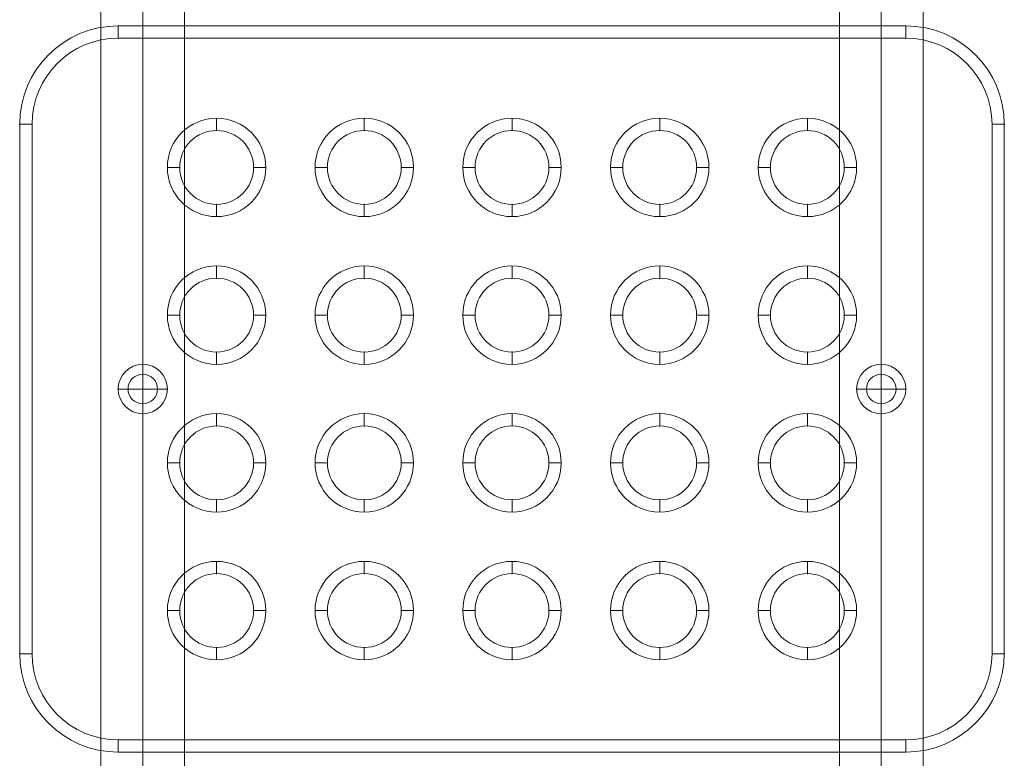
# Model space of a CAD drawing. Units: millimetres. Extents: x -1773 to 1686, y 89 to 4545.
# Drawn here: x -244 to 156, y 2165 to 2465 of the extents above; entities that cross this region are included whole.
import ezdxf

# ---------------------------------------------------------------- set-up
doc = ezdxf.new("R2010")
doc.units = ezdxf.units.MM
doc.header["$MEASUREMENT"] = 0
for name, color, linetype, lineweight in [('Level 25', 7, 'Continuous', 0), ('Level 26', 7, 'Continuous', 0), ('Level 8', 18, 'Continuous', 0)]:
    doc.layers.add(name, color=color, linetype=linetype, lineweight=lineweight)

# ---------------------------------------------------------------- blocks, each defined once
blk = doc.blocks.new('From Feature Node_2')
at = {"layer": 'Level 8', "color": 253, "linetype": 'Continuous', "lineweight": 13}
for p, q in [((-194.070866, 2304.500808), (-194.070866, 2324.500808)), ((-194.070866, 2304.500808), (-194.070866, 2324.500808)), ((-204.070866, 2314.500808), (-184.070866, 2314.500808))]:
    blk.add_line(p, q, dxfattribs=at)
at = {"layer": 'Level 8', "color": 253, "linetype": 'Continuous', "lineweight": 13, "extrusion": (0, 0, -1)}
blk.add_arc((194.070866, 2314.500808), 10, 270, 90, dxfattribs=at)
at = {"layer": 'Level 8', "color": 253, "linetype": 'Continuous', "lineweight": 13}
blk.add_arc((-194.070866, 2314.500808), 10, 270, 90, dxfattribs=at)
blk = doc.blocks.new('From Feature Solid_2')
at = {"layer": 'Level 8', "color": 253, "linetype": 'Continuous', "lineweight": 13}
blk.add_blockref('From Feature Node_2', (194.0705, -2314.5005), dxfattribs=at)
blk = doc.blocks.new('From Feature Node_5')
at = {"layer": 'Level 8', "color": 253, "linetype": 'Continuous', "lineweight": 13}
for p, q in [((105.929134, 2304.500808), (105.929134, 2324.500808)), ((105.929134, 2304.500808), (105.929134, 2324.500808)), ((95.929134, 2314.500808), (115.929134, 2314.500808))]:
    blk.add_line(p, q, dxfattribs=at)
at = {"layer": 'Level 8', "color": 253, "linetype": 'Continuous', "lineweight": 13, "extrusion": (0, 0, -1)}
blk.add_arc((-105.929134, 2314.500808), 10, 270, 90, dxfattribs=at)
at = {"layer": 'Level 8', "color": 253, "linetype": 'Continuous', "lineweight": 13}
blk.add_arc((105.929134, 2314.500808), 10, 270, 90, dxfattribs=at)
blk = doc.blocks.new('From Feature Solid_5')
at = {"layer": 'Level 8', "color": 253, "linetype": 'Continuous', "lineweight": 13}
blk.add_blockref('From Feature Node_5', (-105.9295, -2314.5005), dxfattribs=at)
blk = doc.blocks.new('From Feature Node_71')
at = {"layer": 'Level 26', "color": 7, "linetype": 'Continuous', "lineweight": 13}
blk.add_arc((75.929134, 2404.500808), 15, 0, 359.999994, dxfattribs=at)
for p in [(75.929134, 2419.500808), (60.929134, 2404.500808), (90.929134, 2404.500808), (75.929134, 2389.500808)]:
    blk.add_point(p, dxfattribs=at)
blk = doc.blocks.new('From Feature Solid_27')
at = {"layer": 'Level 26', "color": 7, "linetype": 'Continuous', "lineweight": 13}
blk.add_blockref('From Feature Node_71', (0, 0), dxfattribs=at)
blk = doc.blocks.new('From Feature Node_72')
at = {"layer": 'Level 26', "color": 7, "linetype": 'Continuous', "lineweight": 13, "extrusion": (0, 0, -1)}
for radius in [10, 10, 6]:
    blk.add_arc((194.070866, 2314.500808), radius, 0, 359.999994, dxfattribs=at)
at = {"layer": 'Level 26', "color": 7, "linetype": 'Continuous', "lineweight": 13}
blk.add_arc((-194.070866, 2314.500808), 6, 0, 359.999994, dxfattribs=at)
for p in [(-194.070866, 2324.500808), (-194.070866, 2320.500808), (-204.070866, 2314.500808), (-200.070866, 2314.500808), (-188.070866, 2314.500808), (-184.070866, 2314.500808), (-194.070866, 2308.500808), (-194.070866, 2304.500808)]:
    blk.add_point(p, dxfattribs=at)
blk = doc.blocks.new('From Feature Solid_28')
at = {"layer": 'Level 26', "color": 7, "linetype": 'Continuous', "lineweight": 13}
blk.add_blockref('From Feature Node_72', (0, 0), dxfattribs=at)
blk = doc.blocks.new('From Feature Node_73')
at = {"layer": 'Level 26', "color": 7, "linetype": 'Continuous', "lineweight": 13}
blk.add_arc((15.929134, 2404.500808), 15, 0, 359.999994, dxfattribs=at)
for p in [(15.929134, 2419.500808), (0.929134, 2404.500808), (30.929134, 2404.500808), (15.929134, 2389.500808)]:
    blk.add_point(p, dxfattribs=at)
blk = doc.blocks.new('From Feature Solid_29')
at = {"layer": 'Level 26', "color": 7, "linetype": 'Continuous', "lineweight": 13}
blk.add_blockref('From Feature Node_73', (0, 0), dxfattribs=at)
blk = doc.blocks.new('From Feature Node_74')
at = {"layer": 'Level 26', "color": 7, "linetype": 'Continuous', "lineweight": 13}
blk.add_arc((-44.070866, 2404.500808), 15, 0, 359.999994, dxfattribs=at)
for p in [(-44.070866, 2419.500808), (-59.070866, 2404.500808), (-29.070866, 2404.500808), (-44.070866, 2389.500808)]:
    blk.add_point(p, dxfattribs=at)
blk = doc.blocks.new('From Feature Solid_30')
at = {"layer": 'Level 26', "color": 7, "linetype": 'Continuous', "lineweight": 13}
blk.add_blockref('From Feature Node_74', (0, 0), dxfattribs=at)
blk = doc.blocks.new('From Feature Node_75')
at = {"layer": 'Level 26', "color": 7, "linetype": 'Continuous', "lineweight": 13}
blk.add_arc((-104.070866, 2404.500808), 15, 0, 359.999994, dxfattribs=at)
for p in [(-104.070866, 2419.500808), (-119.070866, 2404.500808), (-89.070866, 2404.500808), (-104.070866, 2389.500808)]:
    blk.add_point(p, dxfattribs=at)
blk = doc.blocks.new('From Feature Solid_31')
at = {"layer": 'Level 26', "color": 7, "linetype": 'Continuous', "lineweight": 13}
blk.add_blockref('From Feature Node_75', (0, 0), dxfattribs=at)
blk = doc.blocks.new('From Feature Node_76')
at = {"layer": 'Level 26', "color": 7, "linetype": 'Continuous', "lineweight": 13}
blk.add_arc((-164.070866, 2404.500808), 15, 0, 359.999994, dxfattribs=at)
for p in [(-164.070866, 2419.500808), (-179.070866, 2404.500808), (-149.070866, 2404.500808), (-164.070866, 2389.500808)]:
    blk.add_point(p, dxfattribs=at)
blk = doc.blocks.new('From Feature Solid_32')
at = {"layer": 'Level 26', "color": 7, "linetype": 'Continuous', "lineweight": 13}
blk.add_blockref('From Feature Node_76', (0, 0), dxfattribs=at)
blk = doc.blocks.new('From Feature Node_77')
at = {"layer": 'Level 26', "color": 7, "linetype": 'Continuous', "lineweight": 13}
blk.add_arc((-164.070866, 2344.500808), 15, 0, 359.999994, dxfattribs=at)
for p in [(-164.070866, 2359.500808), (-179.070866, 2344.500808), (-149.070866, 2344.500808), (-164.070866, 2329.500808)]:
    blk.add_point(p, dxfattribs=at)
blk = doc.blocks.new('From Feature Solid_33')
at = {"layer": 'Level 26', "color": 7, "linetype": 'Continuous', "lineweight": 13}
blk.add_blockref('From Feature Node_77', (0, 0), dxfattribs=at)
blk = doc.blocks.new('From Feature Node_78')
at = {"layer": 'Level 26', "color": 7, "linetype": 'Continuous', "lineweight": 13}
blk.add_arc((-104.070866, 2344.500808), 15, 0, 359.999994, dxfattribs=at)
for p in [(-104.070866, 2359.500808), (-119.070866, 2344.500808), (-89.070866, 2344.500808), (-104.070866, 2329.500808)]:
    blk.add_point(p, dxfattribs=at)
blk = doc.blocks.new('From Feature Solid_34')
at = {"layer": 'Level 26', "color": 7, "linetype": 'Continuous', "lineweight": 13}
blk.add_blockref('From Feature Node_78', (0, 0), dxfattribs=at)
blk = doc.blocks.new('From Feature Node_79')
at = {"layer": 'Level 26', "color": 7, "linetype": 'Continuous', "lineweight": 13}
blk.add_arc((-44.070866, 2344.500808), 15, 0, 359.999994, dxfattribs=at)
for p in [(-44.070866, 2359.500808), (-59.070866, 2344.500808), (-29.070866, 2344.500808), (-44.070866, 2329.500808)]:
    blk.add_point(p, dxfattribs=at)
blk = doc.blocks.new('From Feature Solid_35')
at = {"layer": 'Level 26', "color": 7, "linetype": 'Continuous', "lineweight": 13}
blk.add_blockref('From Feature Node_79', (0, 0), dxfattribs=at)
blk = doc.blocks.new('From Feature Node_80')
at = {"layer": 'Level 26', "color": 7, "linetype": 'Continuous', "lineweight": 13}
blk.add_arc((15.929134, 2344.500808), 15, 0, 359.999994, dxfattribs=at)
for p in [(15.929134, 2359.500808), (0.929134, 2344.500808), (30.929134, 2344.500808), (15.929134, 2329.500808)]:
    blk.add_point(p, dxfattribs=at)
blk = doc.blocks.new('From Feature Solid_36')
at = {"layer": 'Level 26', "color": 7, "linetype": 'Continuous', "lineweight": 13}
blk.add_blockref('From Feature Node_80', (0, 0), dxfattribs=at)
blk = doc.blocks.new('From Feature Node_81')
at = {"layer": 'Level 26', "color": 7, "linetype": 'Continuous', "lineweight": 13}
blk.add_arc((75.929134, 2344.500808), 15, 0, 359.999994, dxfattribs=at)
for p in [(75.929134, 2359.500808), (60.929134, 2344.500808), (90.929134, 2344.500808), (75.929134, 2329.500808)]:
    blk.add_point(p, dxfattribs=at)
blk = doc.blocks.new('From Feature Solid_37')
at = {"layer": 'Level 26', "color": 7, "linetype": 'Continuous', "lineweight": 13}
blk.add_blockref('From Feature Node_81', (0, 0), dxfattribs=at)
blk = doc.blocks.new('From Feature Node_82')
at = {"layer": 'Level 26', "color": 7, "linetype": 'Continuous', "lineweight": 13}
for radius in [10, 10, 6]:
    blk.add_arc((105.929134, 2314.500808), radius, 0, 359.999994, dxfattribs=at)
at = {"layer": 'Level 26', "color": 7, "linetype": 'Continuous', "lineweight": 13, "extrusion": (0, 0, -1)}
blk.add_arc((-105.929134, 2314.500808), 6, 0, 359.999994, dxfattribs=at)
at = {"layer": 'Level 26', "color": 7, "linetype": 'Continuous', "lineweight": 13}
for p in [(105.929134, 2324.500808), (105.929134, 2320.500808), (95.929134, 2314.500808), (99.929134, 2314.500808), (111.929134, 2314.500808), (115.929134, 2314.500808), (105.929134, 2308.500808), (105.929134, 2304.500808)]:
    blk.add_point(p, dxfattribs=at)
blk = doc.blocks.new('From Feature Solid_38')
at = {"layer": 'Level 26', "color": 7, "linetype": 'Continuous', "lineweight": 13}
blk.add_blockref('From Feature Node_82', (0, 0), dxfattribs=at)
blk = doc.blocks.new('From Feature Node_83')
at = {"layer": 'Level 26', "color": 7, "linetype": 'Continuous', "lineweight": 13}
blk.add_arc((75.929134, 2284.500808), 15, 0, 359.999994, dxfattribs=at)
for p in [(75.929134, 2299.500808), (60.929134, 2284.500808), (90.929134, 2284.500808), (75.929134, 2269.500808)]:
    blk.add_point(p, dxfattribs=at)
blk = doc.blocks.new('From Feature Solid_39')
at = {"layer": 'Level 26', "color": 7, "linetype": 'Continuous', "lineweight": 13}
blk.add_blockref('From Feature Node_83', (0, 0), dxfattribs=at)
blk = doc.blocks.new('From Feature Node_84')
at = {"layer": 'Level 26', "color": 7, "linetype": 'Continuous', "lineweight": 13}
blk.add_arc((15.929134, 2284.500808), 15, 0, 359.999994, dxfattribs=at)
for p in [(15.929134, 2299.500808), (0.929134, 2284.500808), (30.929134, 2284.500808), (15.929134, 2269.500808)]:
    blk.add_point(p, dxfattribs=at)
blk = doc.blocks.new('From Feature Solid_40')
at = {"layer": 'Level 26', "color": 7, "linetype": 'Continuous', "lineweight": 13}
blk.add_blockref('From Feature Node_84', (0, 0), dxfattribs=at)
blk = doc.blocks.new('From Feature Node_85')
at = {"layer": 'Level 26', "color": 7, "linetype": 'Continuous', "lineweight": 13}
blk.add_arc((-44.070866, 2284.500808), 15, 0, 359.999994, dxfattribs=at)
for p in [(-44.070866, 2299.500808), (-59.070866, 2284.500808), (-29.070866, 2284.500808), (-44.070866, 2269.500808)]:
    blk.add_point(p, dxfattribs=at)
blk = doc.blocks.new('From Feature Solid_41')
at = {"layer": 'Level 26', "color": 7, "linetype": 'Continuous', "lineweight": 13}
blk.add_blockref('From Feature Node_85', (0, 0), dxfattribs=at)
blk = doc.blocks.new('From Feature Node_86')
at = {"layer": 'Level 26', "color": 7, "linetype": 'Continuous', "lineweight": 13}
blk.add_arc((-104.070866, 2284.500808), 15, 0, 359.999994, dxfattribs=at)
for p in [(-104.070866, 2299.500808), (-119.070866, 2284.500808), (-89.070866, 2284.500808), (-104.070866, 2269.500808)]:
    blk.add_point(p, dxfattribs=at)
blk = doc.blocks.new('From Feature Solid_42')
at = {"layer": 'Level 26', "color": 7, "linetype": 'Continuous', "lineweight": 13}
blk.add_blockref('From Feature Node_86', (0, 0), dxfattribs=at)
blk = doc.blocks.new('From Feature Node_87')
at = {"layer": 'Level 26', "color": 7, "linetype": 'Continuous', "lineweight": 13}
blk.add_arc((-164.070866, 2284.500808), 15, 0, 359.999994, dxfattribs=at)
for p in [(-164.070866, 2299.500808), (-179.070866, 2284.500808), (-149.070866, 2284.500808), (-164.070866, 2269.500808)]:
    blk.add_point(p, dxfattribs=at)
blk = doc.blocks.new('From Feature Solid_43')
at = {"layer": 'Level 26', "color": 7, "linetype": 'Continuous', "lineweight": 13}
blk.add_blockref('From Feature Node_87', (0, 0), dxfattribs=at)
blk = doc.blocks.new('From Feature Node_88')
at = {"layer": 'Level 26', "color": 7, "linetype": 'Continuous', "lineweight": 13}
blk.add_arc((-164.070866, 2224.500808), 15, 0, 359.999994, dxfattribs=at)
for p in [(-164.070866, 2239.500808), (-179.070866, 2224.500808), (-149.070866, 2224.500808), (-164.070866, 2209.500808)]:
    blk.add_point(p, dxfattribs=at)
blk = doc.blocks.new('From Feature Solid_44')
at = {"layer": 'Level 26', "color": 7, "linetype": 'Continuous', "lineweight": 13}
blk.add_blockref('From Feature Node_88', (0, 0), dxfattribs=at)
blk = doc.blocks.new('From Feature Node_89')
at = {"layer": 'Level 26', "color": 7, "linetype": 'Continuous', "lineweight": 13}
for centre in [(-104.070866, 2224.500808), (-44.070866, 2224.500808), (15.929134, 2224.500808), (75.929134, 2224.500808)]:
    blk.add_arc(centre, 15, 0, 359.999994, dxfattribs=at)
for p in [(-204.070866, 2462.000808), (115.929134, 2462.000808), (-244.070866, 2422.000808), (155.929134, 2422.000808), (-104.070866, 2239.500808), (-44.070866, 2239.500808), (15.929134, 2239.500808), (75.929134, 2239.500808), (-119.070866, 2224.500808), (-89.070866, 2224.500808), (-59.070866, 2224.500808), (-29.070866, 2224.500808), (0.929134, 2224.500808), (30.929134, 2224.500808), (60.929134, 2224.500808), (90.929134, 2224.500808), (-104.070866, 2209.500808), (-44.070866, 2209.500808), (15.929134, 2209.500808), (75.929134, 2209.500808), (-244.070866, 2207.000808), (155.929134, 2207.000808), (-204.070866, 2167.000808), (115.929134, 2167.000808)]:
    blk.add_point(p, dxfattribs=at)
blk = doc.blocks.new('From Feature Solid_45')
at = {"layer": 'Level 26', "color": 7, "linetype": 'Continuous', "lineweight": 13}
blk.add_blockref('From Feature Node_89', (0, 0), dxfattribs=at)
blk = doc.blocks.new('From Feature Node_70')
at = {"layer": 'Level 26', "color": 7, "linetype": 'Continuous', "lineweight": 13}
for name in ['From Feature Solid_45', 'From Feature Solid_32', 'From Feature Solid_31', 'From Feature Solid_30', 'From Feature Solid_29', 'From Feature Solid_27', 'From Feature Solid_33', 'From Feature Solid_34', 'From Feature Solid_35', 'From Feature Solid_36', 'From Feature Solid_37', 'From Feature Solid_28', 'From Feature Solid_38', 'From Feature Solid_43', 'From Feature Solid_42', 'From Feature Solid_41', 'From Feature Solid_40', 'From Feature Solid_39', 'From Feature Solid_44']:
    blk.add_blockref(name, (0, 0), dxfattribs=at)
blk = doc.blocks.new('From Feature Node_69')
at = {"layer": 'Level 26', "color": 7, "linetype": 'Continuous', "lineweight": 13}
for p, q in [((-204.070866, 2462.000808), (-204.070866, 2457.000808)), ((-204.070866, 2462.000808), (115.929134, 2462.000808)), ((115.929134, 2462.000808), (115.929134, 2457.000808)), ((-204.070866, 2457.000808), (115.929134, 2457.000808)), ((-239.070866, 2422.000808), (-244.070866, 2422.000808)), ((-244.070866, 2207.000808), (-244.070866, 2422.000808)), ((-239.070866, 2207.000808), (-239.070866, 2422.000808)), ((155.929134, 2422.000808), (150.929134, 2422.000808)), ((150.929134, 2422.000808), (150.929134, 2207.000808)), ((155.929134, 2422.000808), (155.929134, 2207.000808)), ((-239.070866, 2207.000808), (-244.070866, 2207.000808)), ((155.929134, 2207.000808), (150.929134, 2207.000808)), ((-204.070866, 2172.000808), (-204.070866, 2167.000808)), ((115.929134, 2172.000808), (-204.070866, 2172.000808)), ((115.929134, 2172.000808), (115.929134, 2167.000808)), ((115.929134, 2167.000808), (-204.070866, 2167.000808))]:
    blk.add_line(p, q, dxfattribs=at)
at = {"layer": 'Level 26', "color": 7, "linetype": 'Continuous', "lineweight": 13, "extrusion": (0, 0, -1)}
for centre, start, end in [((204.070866, 2422.000808), 0, 90), ((-115.929134, 2422.000808), 90, 180), ((204.070866, 2207.000808), 270, 0), ((-115.929134, 2207.000808), 180, 270)]:
    blk.add_arc(centre, 40, start, end, dxfattribs=at)
at = {"layer": 'Level 26', "color": 7, "linetype": 'Continuous', "lineweight": 13}
for centre, start, end in [((-204.070866, 2422.000808), 90, 180), ((115.929134, 2422.000808), 0, 90), ((-204.070866, 2207.000808), 180, 270), ((115.929134, 2207.000808), 270, 0)]:
    blk.add_arc(centre, 35, start, end, dxfattribs=at)
blk.add_blockref('From Feature Node_70', (0, 0), dxfattribs=at)
blk = doc.blocks.new('From Feature Node_68')
at = {"layer": 'Level 26', "color": 7, "linetype": 'Continuous', "lineweight": 13}
for p, q in [((-204.070866, 2462.000808), (115.929134, 2462.000808)), ((-204.070866, 2462.000808), (-204.070866, 2457.000808)), ((115.929134, 2462.000808), (115.929134, 2457.000808)), ((-204.070866, 2457.000808), (115.929134, 2457.000808)), ((-239.070866, 2422.000808), (-244.070866, 2422.000808)), ((-244.070866, 2207.000808), (-244.070866, 2422.000808)), ((-239.070866, 2207.000808), (-239.070866, 2422.000808)), ((155.929134, 2422.000808), (150.929134, 2422.000808)), ((150.929134, 2422.000808), (150.929134, 2207.000808)), ((155.929134, 2422.000808), (155.929134, 2207.000808)), ((-239.070866, 2207.000808), (-244.070866, 2207.000808)), ((155.929134, 2207.000808), (150.929134, 2207.000808)), ((-204.070866, 2172.000808), (-204.070866, 2167.000808)), ((115.929134, 2172.000808), (-204.070866, 2172.000808)), ((115.929134, 2172.000808), (115.929134, 2167.000808)), ((115.929134, 2167.000808), (-204.070866, 2167.000808))]:
    blk.add_line(p, q, dxfattribs=at)
for centre, start, end in [((-204.070866, 2422.000808), 90, 180), ((115.929134, 2422.000808), 0, 90), ((-204.070866, 2207.000808), 180, 270), ((115.929134, 2207.000808), 270, 0)]:
    blk.add_arc(centre, 40, start, end, dxfattribs=at)
at = {"layer": 'Level 26', "color": 7, "linetype": 'Continuous', "lineweight": 13, "extrusion": (0, 0, -1)}
for centre, start, end in [((204.070866, 2422.000808), 0, 90), ((-115.929134, 2422.000808), 90, 180), ((204.070866, 2207.000808), 270, 360), ((-115.929134, 2207.000808), 180, 270)]:
    blk.add_arc(centre, 35, start, end, dxfattribs=at)
at = {"layer": 'Level 26', "color": 7, "linetype": 'Continuous', "lineweight": 13}
blk.add_blockref('From Feature Node_69', (0, 0), dxfattribs=at)
blk = doc.blocks.new('From Feature Node_67')
at = {"layer": 'Level 26', "color": 7, "linetype": 'Continuous', "lineweight": 13}
for p, q in [((75.929134, 2244.500808), (75.929134, 2239.500808)), ((55.929134, 2224.500808), (60.929134, 2224.500808)), ((95.929134, 2224.500808), (90.929134, 2224.500808)), ((75.929134, 2204.500808), (75.929134, 2209.500808))]:
    blk.add_line(p, q, dxfattribs=at)
at = {"layer": 'Level 26', "color": 7, "linetype": 'Continuous', "lineweight": 13, "extrusion": (0, 0, -1)}
blk.add_arc((-75.929134, 2224.500808), 20, 0, 359.999994, dxfattribs=at)
at = {"layer": 'Level 26', "color": 7, "linetype": 'Continuous', "lineweight": 13}
blk.add_arc((75.929134, 2224.500808), 15, 0, 359.999994, dxfattribs=at)
blk.add_blockref('From Feature Node_68', (0, 0), dxfattribs=at)
blk = doc.blocks.new('From Feature Node_66')
at = {"layer": 'Level 26', "color": 7, "linetype": 'Continuous', "lineweight": 13}
for p, q in [((15.929134, 2244.500808), (15.929134, 2239.500808)), ((-4.070866, 2224.500808), (0.929134, 2224.500808)), ((35.929134, 2224.500808), (30.929134, 2224.500808)), ((15.929134, 2204.500808), (15.929134, 2209.500808))]:
    blk.add_line(p, q, dxfattribs=at)
at = {"layer": 'Level 26', "color": 7, "linetype": 'Continuous', "lineweight": 13, "extrusion": (0, 0, -1)}
blk.add_arc((-15.929134, 2224.500808), 20, 0, 359.999994, dxfattribs=at)
at = {"layer": 'Level 26', "color": 7, "linetype": 'Continuous', "lineweight": 13}
blk.add_arc((15.929134, 2224.500808), 15, 0, 359.999994, dxfattribs=at)
blk.add_blockref('From Feature Node_67', (0, 0), dxfattribs=at)
blk = doc.blocks.new('From Feature Node_65')
at = {"layer": 'Level 26', "color": 7, "linetype": 'Continuous', "lineweight": 13}
for p, q in [((-44.070866, 2244.500808), (-44.070866, 2239.500808)), ((-64.070866, 2224.500808), (-59.070866, 2224.500808)), ((-24.070866, 2224.500808), (-29.070866, 2224.500808)), ((-44.070866, 2204.500808), (-44.070866, 2209.500808))]:
    blk.add_line(p, q, dxfattribs=at)
at = {"layer": 'Level 26', "color": 7, "linetype": 'Continuous', "lineweight": 13, "extrusion": (0, 0, -1)}
blk.add_arc((44.070866, 2224.500808), 20, 0, 359.999994, dxfattribs=at)
at = {"layer": 'Level 26', "color": 7, "linetype": 'Continuous', "lineweight": 13}
blk.add_arc((-44.070866, 2224.500808), 15, 0, 359.999994, dxfattribs=at)
blk.add_blockref('From Feature Node_66', (0, 0), dxfattribs=at)
blk = doc.blocks.new('From Feature Node_64')
at = {"layer": 'Level 26', "color": 7, "linetype": 'Continuous', "lineweight": 13}
for p, q in [((-104.070866, 2244.500808), (-104.070866, 2239.500808)), ((-124.070866, 2224.500808), (-119.070866, 2224.500808)), ((-84.070866, 2224.500808), (-89.070866, 2224.500808)), ((-104.070866, 2204.500808), (-104.070866, 2209.500808))]:
    blk.add_line(p, q, dxfattribs=at)
at = {"layer": 'Level 26', "color": 7, "linetype": 'Continuous', "lineweight": 13, "extrusion": (0, 0, -1)}
blk.add_arc((104.070866, 2224.500808), 20, 0, 359.999994, dxfattribs=at)
at = {"layer": 'Level 26', "color": 7, "linetype": 'Continuous', "lineweight": 13}
blk.add_arc((-104.070866, 2224.500808), 15, 0, 359.999994, dxfattribs=at)
blk.add_blockref('From Feature Node_65', (0, 0), dxfattribs=at)
blk = doc.blocks.new('From Feature Node_63')
at = {"layer": 'Level 26', "color": 7, "linetype": 'Continuous', "lineweight": 13}
for p, q in [((-164.070866, 2244.500808), (-164.070866, 2239.500808)), ((-184.070866, 2224.500808), (-179.070866, 2224.500808)), ((-144.070866, 2224.500808), (-149.070866, 2224.500808)), ((-164.070866, 2204.500808), (-164.070866, 2209.500808))]:
    blk.add_line(p, q, dxfattribs=at)
at = {"layer": 'Level 26', "color": 7, "linetype": 'Continuous', "lineweight": 13, "extrusion": (0, 0, -1)}
blk.add_arc((164.070866, 2224.500808), 20, 0, 359.999994, dxfattribs=at)
at = {"layer": 'Level 26', "color": 7, "linetype": 'Continuous', "lineweight": 13}
blk.add_arc((-164.070866, 2224.500808), 15, 0, 359.999994, dxfattribs=at)
blk.add_blockref('From Feature Node_64', (0, 0), dxfattribs=at)
blk = doc.blocks.new('From Feature Node_62')
at = {"layer": 'Level 26', "color": 7, "linetype": 'Continuous', "lineweight": 13}
for p, q in [((-164.070866, 2304.500808), (-164.070866, 2299.500808)), ((-184.070866, 2284.500808), (-179.070866, 2284.500808)), ((-144.070866, 2284.500808), (-149.070866, 2284.500808)), ((-164.070866, 2264.500808), (-164.070866, 2269.500808))]:
    blk.add_line(p, q, dxfattribs=at)
at = {"layer": 'Level 26', "color": 7, "linetype": 'Continuous', "lineweight": 13, "extrusion": (0, 0, -1)}
blk.add_arc((164.070866, 2284.500808), 20, 0, 359.999994, dxfattribs=at)
at = {"layer": 'Level 26', "color": 7, "linetype": 'Continuous', "lineweight": 13}
blk.add_arc((-164.070866, 2284.500808), 15, 0, 359.999994, dxfattribs=at)
blk.add_blockref('From Feature Node_63', (0, 0), dxfattribs=at)
blk = doc.blocks.new('From Feature Node_61')
at = {"layer": 'Level 26', "color": 7, "linetype": 'Continuous', "lineweight": 13}
for p, q in [((-104.070866, 2304.500808), (-104.070866, 2299.500808)), ((-124.070866, 2284.500808), (-119.070866, 2284.500808)), ((-84.070866, 2284.500808), (-89.070866, 2284.500808)), ((-104.070866, 2264.500808), (-104.070866, 2269.500808))]:
    blk.add_line(p, q, dxfattribs=at)
at = {"layer": 'Level 26', "color": 7, "linetype": 'Continuous', "lineweight": 13, "extrusion": (0, 0, -1)}
blk.add_arc((104.070866, 2284.500808), 20, 0, 359.999994, dxfattribs=at)
at = {"layer": 'Level 26', "color": 7, "linetype": 'Continuous', "lineweight": 13}
blk.add_arc((-104.070866, 2284.500808), 15, 0, 359.999994, dxfattribs=at)
blk.add_blockref('From Feature Node_62', (0, 0), dxfattribs=at)
blk = doc.blocks.new('From Feature Node_60')
at = {"layer": 'Level 26', "color": 7, "linetype": 'Continuous', "lineweight": 13}
for p, q in [((-44.070866, 2304.500808), (-44.070866, 2299.500808)), ((-64.070866, 2284.500808), (-59.070866, 2284.500808)), ((-24.070866, 2284.500808), (-29.070866, 2284.500808)), ((-44.070866, 2264.500808), (-44.070866, 2269.500808))]:
    blk.add_line(p, q, dxfattribs=at)
at = {"layer": 'Level 26', "color": 7, "linetype": 'Continuous', "lineweight": 13, "extrusion": (0, 0, -1)}
blk.add_arc((44.070866, 2284.500808), 20, 0, 359.999994, dxfattribs=at)
at = {"layer": 'Level 26', "color": 7, "linetype": 'Continuous', "lineweight": 13}
blk.add_arc((-44.070866, 2284.500808), 15, 0, 359.999994, dxfattribs=at)
blk.add_blockref('From Feature Node_61', (0, 0), dxfattribs=at)
blk = doc.blocks.new('From Feature Node_59')
at = {"layer": 'Level 26', "color": 7, "linetype": 'Continuous', "lineweight": 13}
for p, q in [((15.929134, 2304.500808), (15.929134, 2299.500808)), ((-4.070866, 2284.500808), (0.929134, 2284.500808)), ((35.929134, 2284.500808), (30.929134, 2284.500808)), ((15.929134, 2264.500808), (15.929134, 2269.500808))]:
    blk.add_line(p, q, dxfattribs=at)
at = {"layer": 'Level 26', "color": 7, "linetype": 'Continuous', "lineweight": 13, "extrusion": (0, 0, -1)}
blk.add_arc((-15.929134, 2284.500808), 20, 0, 359.999994, dxfattribs=at)
at = {"layer": 'Level 26', "color": 7, "linetype": 'Continuous', "lineweight": 13}
blk.add_arc((15.929134, 2284.500808), 15, 0, 359.999994, dxfattribs=at)
blk.add_blockref('From Feature Node_60', (0, 0), dxfattribs=at)
blk = doc.blocks.new('From Feature Node_58')
at = {"layer": 'Level 26', "color": 7, "linetype": 'Continuous', "lineweight": 13}
for p, q in [((75.929134, 2304.500808), (75.929134, 2299.500808)), ((55.929134, 2284.500808), (60.929134, 2284.500808)), ((95.929134, 2284.500808), (90.929134, 2284.500808)), ((75.929134, 2264.500808), (75.929134, 2269.500808))]:
    blk.add_line(p, q, dxfattribs=at)
at = {"layer": 'Level 26', "color": 7, "linetype": 'Continuous', "lineweight": 13, "extrusion": (0, 0, -1)}
blk.add_arc((-75.929134, 2284.500808), 20, 0, 359.999994, dxfattribs=at)
at = {"layer": 'Level 26', "color": 7, "linetype": 'Continuous', "lineweight": 13}
blk.add_arc((75.929134, 2284.500808), 15, 0, 359.999994, dxfattribs=at)
blk.add_blockref('From Feature Node_59', (0, 0), dxfattribs=at)
blk = doc.blocks.new('From Feature Node_57')
at = {"layer": 'Level 26', "color": 7, "linetype": 'Continuous', "lineweight": 13}
for p, q in [((75.929134, 2364.500808), (75.929134, 2359.500808)), ((55.929134, 2344.500808), (60.929134, 2344.500808)), ((95.929134, 2344.500808), (90.929134, 2344.500808)), ((75.929134, 2324.500808), (75.929134, 2329.500808))]:
    blk.add_line(p, q, dxfattribs=at)
at = {"layer": 'Level 26', "color": 7, "linetype": 'Continuous', "lineweight": 13, "extrusion": (0, 0, -1)}
blk.add_arc((-75.929134, 2344.500808), 20, 0, 359.999994, dxfattribs=at)
at = {"layer": 'Level 26', "color": 7, "linetype": 'Continuous', "lineweight": 13}
blk.add_arc((75.929134, 2344.500808), 15, 0, 359.999994, dxfattribs=at)
blk.add_blockref('From Feature Node_58', (0, 0), dxfattribs=at)
blk = doc.blocks.new('From Feature Node_56')
at = {"layer": 'Level 26', "color": 7, "linetype": 'Continuous', "lineweight": 13}
for p, q in [((15.929134, 2364.500808), (15.929134, 2359.500808)), ((-4.070866, 2344.500808), (0.929134, 2344.500808)), ((35.929134, 2344.500808), (30.929134, 2344.500808)), ((15.929134, 2324.500808), (15.929134, 2329.500808))]:
    blk.add_line(p, q, dxfattribs=at)
at = {"layer": 'Level 26', "color": 7, "linetype": 'Continuous', "lineweight": 13, "extrusion": (0, 0, -1)}
blk.add_arc((-15.929134, 2344.500808), 20, 0, 359.999994, dxfattribs=at)
at = {"layer": 'Level 26', "color": 7, "linetype": 'Continuous', "lineweight": 13}
blk.add_arc((15.929134, 2344.500808), 15, 0, 359.999994, dxfattribs=at)
blk.add_blockref('From Feature Node_57', (0, 0), dxfattribs=at)
blk = doc.blocks.new('From Feature Node_55')
at = {"layer": 'Level 26', "color": 7, "linetype": 'Continuous', "lineweight": 13}
for p, q in [((-44.070866, 2364.500808), (-44.070866, 2359.500808)), ((-64.070866, 2344.500808), (-59.070866, 2344.500808)), ((-24.070866, 2344.500808), (-29.070866, 2344.500808)), ((-44.070866, 2324.500808), (-44.070866, 2329.500808))]:
    blk.add_line(p, q, dxfattribs=at)
at = {"layer": 'Level 26', "color": 7, "linetype": 'Continuous', "lineweight": 13, "extrusion": (0, 0, -1)}
blk.add_arc((44.070866, 2344.500808), 20, 0, 359.999994, dxfattribs=at)
at = {"layer": 'Level 26', "color": 7, "linetype": 'Continuous', "lineweight": 13}
blk.add_arc((-44.070866, 2344.500808), 15, 0, 359.999994, dxfattribs=at)
blk.add_blockref('From Feature Node_56', (0, 0), dxfattribs=at)
blk = doc.blocks.new('From Feature Node_54')
at = {"layer": 'Level 26', "color": 7, "linetype": 'Continuous', "lineweight": 13}
for p, q in [((-104.070866, 2364.500808), (-104.070866, 2359.500808)), ((-124.070866, 2344.500808), (-119.070866, 2344.500808)), ((-84.070866, 2344.500808), (-89.070866, 2344.500808)), ((-104.070866, 2324.500808), (-104.070866, 2329.500808))]:
    blk.add_line(p, q, dxfattribs=at)
at = {"layer": 'Level 26', "color": 7, "linetype": 'Continuous', "lineweight": 13, "extrusion": (0, 0, -1)}
blk.add_arc((104.070866, 2344.500808), 20, 0, 359.999994, dxfattribs=at)
at = {"layer": 'Level 26', "color": 7, "linetype": 'Continuous', "lineweight": 13}
blk.add_arc((-104.070866, 2344.500808), 15, 0, 359.999994, dxfattribs=at)
blk.add_blockref('From Feature Node_55', (0, 0), dxfattribs=at)
blk = doc.blocks.new('From Feature Node_53')
at = {"layer": 'Level 26', "color": 7, "linetype": 'Continuous', "lineweight": 13}
for p, q in [((-164.070866, 2364.500808), (-164.070866, 2359.500808)), ((-184.070866, 2344.500808), (-179.070866, 2344.500808)), ((-144.070866, 2344.500808), (-149.070866, 2344.500808)), ((-164.070866, 2324.500808), (-164.070866, 2329.500808))]:
    blk.add_line(p, q, dxfattribs=at)
at = {"layer": 'Level 26', "color": 7, "linetype": 'Continuous', "lineweight": 13, "extrusion": (0, 0, -1)}
blk.add_arc((164.070866, 2344.500808), 20, 0, 359.999994, dxfattribs=at)
at = {"layer": 'Level 26', "color": 7, "linetype": 'Continuous', "lineweight": 13}
blk.add_arc((-164.070866, 2344.500808), 15, 0, 359.999994, dxfattribs=at)
blk.add_blockref('From Feature Node_54', (0, 0), dxfattribs=at)
blk = doc.blocks.new('From Feature Node_52')
at = {"layer": 'Level 26', "color": 7, "linetype": 'Continuous', "lineweight": 13}
for p, q in [((-164.070866, 2424.500808), (-164.070866, 2419.500808)), ((-184.070866, 2404.500808), (-179.070866, 2404.500808)), ((-144.070866, 2404.500808), (-149.070866, 2404.500808)), ((-164.070866, 2384.500808), (-164.070866, 2389.500808))]:
    blk.add_line(p, q, dxfattribs=at)
at = {"layer": 'Level 26', "color": 7, "linetype": 'Continuous', "lineweight": 13, "extrusion": (0, 0, -1)}
blk.add_arc((164.070866, 2404.500808), 20, 0, 359.999994, dxfattribs=at)
at = {"layer": 'Level 26', "color": 7, "linetype": 'Continuous', "lineweight": 13}
blk.add_arc((-164.070866, 2404.500808), 15, 0, 359.999994, dxfattribs=at)
blk.add_blockref('From Feature Node_53', (0, 0), dxfattribs=at)
blk = doc.blocks.new('From Feature Node_51')
at = {"layer": 'Level 26', "color": 7, "linetype": 'Continuous', "lineweight": 13}
for p, q in [((-104.070866, 2424.500808), (-104.070866, 2419.500808)), ((-124.070866, 2404.500808), (-119.070866, 2404.500808)), ((-84.070866, 2404.500808), (-89.070866, 2404.500808)), ((-104.070866, 2384.500808), (-104.070866, 2389.500808))]:
    blk.add_line(p, q, dxfattribs=at)
at = {"layer": 'Level 26', "color": 7, "linetype": 'Continuous', "lineweight": 13, "extrusion": (0, 0, -1)}
blk.add_arc((104.070866, 2404.500808), 20, 0, 359.999994, dxfattribs=at)
at = {"layer": 'Level 26', "color": 7, "linetype": 'Continuous', "lineweight": 13}
blk.add_arc((-104.070866, 2404.500808), 15, 0, 359.999994, dxfattribs=at)
blk.add_blockref('From Feature Node_52', (0, 0), dxfattribs=at)
blk = doc.blocks.new('From Feature Node_50')
at = {"layer": 'Level 26', "color": 7, "linetype": 'Continuous', "lineweight": 13}
for p, q in [((-44.070866, 2424.500808), (-44.070866, 2419.500808)), ((-64.070866, 2404.500808), (-59.070866, 2404.500808)), ((-24.070866, 2404.500808), (-29.070866, 2404.500808)), ((-44.070866, 2384.500808), (-44.070866, 2389.500808))]:
    blk.add_line(p, q, dxfattribs=at)
at = {"layer": 'Level 26', "color": 7, "linetype": 'Continuous', "lineweight": 13, "extrusion": (0, 0, -1)}
blk.add_arc((44.070866, 2404.500808), 20, 0, 359.999994, dxfattribs=at)
at = {"layer": 'Level 26', "color": 7, "linetype": 'Continuous', "lineweight": 13}
blk.add_arc((-44.070866, 2404.500808), 15, 0, 359.999994, dxfattribs=at)
blk.add_blockref('From Feature Node_51', (0, 0), dxfattribs=at)
blk = doc.blocks.new('From Feature Node_49')
at = {"layer": 'Level 26', "color": 7, "linetype": 'Continuous', "lineweight": 13}
for p, q in [((15.929134, 2424.500808), (15.929134, 2419.500808)), ((-4.070866, 2404.500808), (0.929134, 2404.500808)), ((35.929134, 2404.500808), (30.929134, 2404.500808)), ((15.929134, 2384.500808), (15.929134, 2389.500808))]:
    blk.add_line(p, q, dxfattribs=at)
at = {"layer": 'Level 26', "color": 7, "linetype": 'Continuous', "lineweight": 13, "extrusion": (0, 0, -1)}
blk.add_arc((-15.929134, 2404.500808), 20, 0, 359.999994, dxfattribs=at)
at = {"layer": 'Level 26', "color": 7, "linetype": 'Continuous', "lineweight": 13}
blk.add_arc((15.929134, 2404.500808), 15, 0, 359.999994, dxfattribs=at)
blk.add_blockref('From Feature Node_50', (0, 0), dxfattribs=at)
blk = doc.blocks.new('From Feature Node_48')
at = {"layer": 'Level 26', "color": 7, "linetype": 'Continuous', "lineweight": 13}
for p, q in [((75.929134, 2424.500808), (75.929134, 2419.500808)), ((55.929134, 2404.500808), (60.929134, 2404.500808)), ((95.929134, 2404.500808), (90.929134, 2404.500808)), ((75.929134, 2384.500808), (75.929134, 2389.500808))]:
    blk.add_line(p, q, dxfattribs=at)
at = {"layer": 'Level 26', "color": 7, "linetype": 'Continuous', "lineweight": 13, "extrusion": (0, 0, -1)}
blk.add_arc((-75.929134, 2404.500808), 20, 0, 359.999994, dxfattribs=at)
at = {"layer": 'Level 26', "color": 7, "linetype": 'Continuous', "lineweight": 13}
blk.add_arc((75.929134, 2404.500808), 15, 0, 359.999994, dxfattribs=at)
blk.add_blockref('From Feature Node_49', (0, 0), dxfattribs=at)
blk = doc.blocks.new('From Feature Solid_26')
at = {"layer": 'Level 26', "color": 7, "linetype": 'Continuous', "lineweight": 13}
blk.add_blockref('From Feature Node_48', (44.0705, -2314.5005), dxfattribs=at)
blk = doc.blocks.new('From Solid')
at = {"layer": 'Level 25', "color": 253, "linetype": 'Continuous', "lineweight": 0}
for p, q in [((-17.000366, -598.999692), (-17.000366, 599.000308)), ((-0.000366, -598.999692), (-0.000366, 599.000308)), ((-0.000366, -598.999692), (-0.000366, 599.000308)), ((16.999634, -598.999692), (16.999634, 599.000308))]:
    blk.add_line(p, q, dxfattribs=at)
blk = doc.blocks.new('From Solid_1')
at = {"layer": 'Level 25', "color": 253, "linetype": 'Continuous', "lineweight": 0}
for p, q in [((-17.000366, 599.000308), (-17.000366, -598.999692)), ((-0.000366, 599.000308), (-0.000366, -598.999692)), ((-0.000366, 599.000308), (-0.000366, -598.999692)), ((16.999634, 599.000308), (16.999634, -598.999692))]:
    blk.add_line(p, q, dxfattribs=at)
blk = doc.blocks.new('A3031S')
at = {"layer": 'Level 25', "color": 253, "linetype": 'Continuous', "lineweight": 0}
for name, p in [('From Solid', (-0.28476, 652.490251)), ('From Solid_1', (299.71524, 652.490251))]:
    blk.add_blockref(name, p, dxfattribs=at)
at = {"layer": 'Level 26', "color": 7, "linetype": 'Continuous', "lineweight": 13}
blk.add_blockref('From Feature Solid_26', (149.71524, 649.990251), dxfattribs=at)
at = {"layer": 'Level 8', "color": 253, "linetype": 'Continuous', "lineweight": 13}
for name, p in [('From Feature Solid_2', (-0.28476, 649.990251)), ('From Feature Solid_5', (299.71524, 649.990251))]:
    blk.add_blockref(name, p, dxfattribs=at)

msp = doc.modelspace()

# ---------------------------------------------------------------- block references
at = {"layer": 'Level 8', "color": 253, "linetype": 'Continuous', "lineweight": 13}
msp.add_blockref('A3031S', (-193.78574, 1664.510249), dxfattribs=at)

doc.saveas('drawing.dxf')
